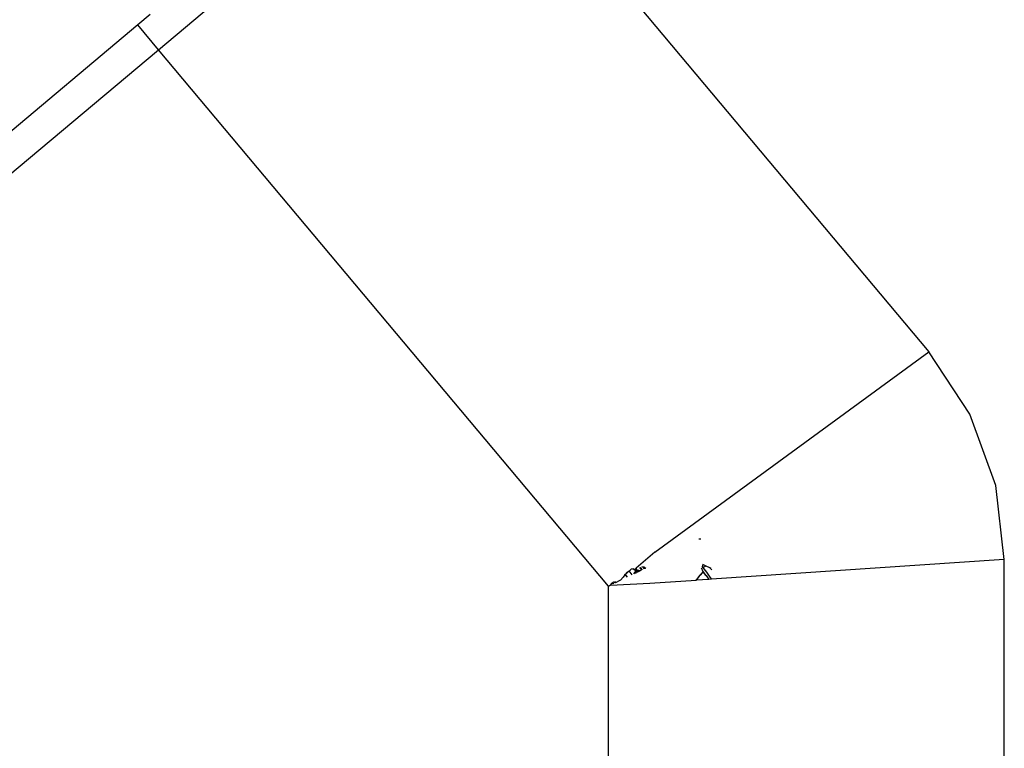
# Model space of a CAD drawing. Extents: x -2345 to 2398, y -1735 to 1751.
# Drawn here: x 1794 to 1824, y 371 to 393 of the extents above; entities that cross this region are included whole.
import ezdxf

# ---------------------------------------------------------------- set-up
doc = ezdxf.new("R2010")
doc.units = 0
doc.layers.get('0').update_dxf_attribs({"linetype": 'CONTINUOUS'})

msp = doc.modelspace()

# ---------------------------------------------------------------- linework, layer by layer
for p, q in [((1797.868, 392.298), (1807.252, 400.172)), ((1807.252, 400.172), (1821.694, 382.96)), ((1797.608, 393.385), (1797.225, 393.064)), ((1797.225, 393.064), (1778.074, 376.994)), ((1797.868, 392.298), (1797.225, 393.064)), ((1778.716, 376.228), (1797.868, 392.298)), ((1811.784, 375.713), (1797.868, 392.298)), ((1813.22, 376.763), (1821.694, 382.96)), ((1822.965, 381.03), (1821.694, 382.96)), ((1823.767, 378.828), (1822.965, 381.03)), ((1824.034, 376.532), (1823.767, 378.828)), ((1814.581, 377.172), (1814.646, 377.172)), ((1813.22, 376.763), (1812.644, 376.265)), ((1824.034, 376.532), (1814.971, 375.926)), ((1824.034, 356.172), (1824.034, 376.532)), ((1812.414, 376.174), (1812.456, 376.205)), ((1812.494, 376.233), (1812.456, 376.205)), ((1812.557, 376.246), (1812.494, 376.233)), ((1812.601, 376.224), (1812.53, 376.24)), ((1812.684, 376.143), (1812.545, 376.244)), ((1812.601, 376.224), (1812.557, 376.246)), ((1812.644, 376.265), (1812.601, 376.224)), ((1812.638, 376.176), (1812.601, 376.224)), ((1812.772, 376.185), (1812.601, 376.224)), ((1812.753, 376.176), (1812.601, 376.224)), ((1812.701, 376.172), (1812.601, 376.224)), ((1812.693, 376.148), (1812.601, 376.224)), ((1812.638, 376.176), (1812.653, 376.197)), ((1812.644, 376.265), (1812.648, 376.238)), ((1812.648, 376.238), (1812.653, 376.197)), ((1812.653, 376.197), (1812.688, 376.145)), ((1812.653, 376.197), (1812.659, 376.156)), ((1812.785, 376.191), (1812.688, 376.145)), ((1812.818, 376.207), (1812.754, 376.284)), ((1812.769, 376.292), (1812.826, 376.211)), ((1812.895, 376.295), (1812.825, 376.304)), ((1812.905, 376.248), (1812.848, 376.309)), ((1812.863, 376.312), (1812.895, 376.295)), ((1812.89, 376.242), (1812.895, 376.295)), ((1812.895, 376.295), (1812.948, 376.269)), ((1812.895, 376.295), (1812.929, 376.26)), ((1812.895, 376.295), (1812.925, 376.258)), ((1814.66, 376.276), (1814.676, 376.238)), ((1814.676, 376.238), (1814.695, 376.197)), ((1814.709, 376.284), (1814.681, 376.32)), ((1814.681, 376.32), (1814.816, 376.139)), ((1814.681, 376.32), (1814.709, 376.284)), ((1814.713, 376.156), (1814.695, 376.197)), ((1814.695, 376.197), (1814.713, 376.156)), ((1814.709, 376.284), (1814.708, 376.374)), ((1814.815, 376.327), (1814.709, 376.377)), ((1814.815, 376.327), (1814.709, 376.284)), ((1814.709, 376.284), (1814.816, 376.139)), ((1814.922, 376.275), (1814.815, 376.327)), ((1814.985, 376.215), (1814.922, 376.275)), ((1814.953, 376.253), (1814.922, 376.275)), ((1812.158, 375.892), (1812.116, 375.872)), ((1812.245, 375.994), (1812.158, 375.892)), ((1812.245, 375.994), (1812.418, 376.177)), ((1812.295, 376.065), (1812.245, 375.994)), ((1812.329, 376.043), (1812.288, 376.082)), ((1812.368, 376.139), (1812.295, 376.065)), ((1812.329, 376.043), (1812.295, 376.065)), ((1812.295, 376.065), (1812.329, 376.043)), ((1812.329, 376.043), (1812.362, 375.989)), ((1812.329, 376.043), (1812.364, 375.99)), ((1812.329, 376.043), (1812.369, 375.993)), ((1812.329, 376.043), (1812.37, 375.993)), ((1812.368, 376.139), (1812.414, 376.174)), ((1812.414, 376.174), (1812.452, 376.139)), ((1812.417, 376.177), (1812.452, 376.139)), ((1812.452, 376.139), (1812.516, 376.063)), ((1812.577, 376.092), (1812.638, 376.176)), ((1812.608, 376.107), (1812.659, 376.156)), ((1812.659, 376.156), (1812.621, 376.113)), ((1812.688, 376.145), (1812.638, 376.176)), ((1812.744, 376.172), (1812.701, 376.172)), ((1813.07, 375.799), (1814.506, 375.895)), ((1814.602, 376.043), (1814.504, 375.895)), ((1814.506, 375.895), (1814.57, 375.975)), ((1814.896, 375.921), (1814.506, 375.895)), ((1814.57, 375.975), (1814.602, 376.043)), ((1814.602, 376.043), (1814.57, 375.975)), ((1814.602, 376.043), (1814.713, 376.156)), ((1814.602, 376.043), (1814.642, 376.065)), ((1814.602, 376.043), (1814.642, 376.065)), ((1814.642, 376.065), (1814.713, 376.156)), ((1814.713, 376.156), (1814.784, 376.065)), ((1814.807, 376.043), (1814.713, 376.156)), ((1814.784, 376.065), (1814.807, 376.043)), ((1814.784, 376.065), (1814.807, 376.043)), ((1814.807, 376.043), (1814.854, 375.975)), ((1814.807, 376.043), (1814.854, 375.975)), ((1814.807, 376.043), (1814.897, 375.921)), ((1814.807, 376.043), (1814.898, 375.921)), ((1814.816, 376.139), (1814.922, 375.994)), ((1814.854, 375.975), (1814.896, 375.921)), ((1814.971, 375.926), (1814.896, 375.921)), ((1814.922, 375.994), (1814.971, 375.926)), ((1811.784, 375.713), (1811.847, 375.743)), ((1811.784, 362.172), (1811.784, 375.713)), ((1811.847, 375.743), (1811.822, 375.716)), ((1811.847, 375.743), (1813.07, 375.799)), ((1811.847, 375.743), (1811.888, 375.79)), ((1811.946, 375.832), (1811.888, 375.79)), ((1811.913, 375.775), (1811.9, 375.799)), ((1811.93, 375.783), (1811.911, 375.806)), ((1811.923, 375.815), (1811.953, 375.794)), ((1812.002, 375.819), (1811.946, 375.832)), ((1811.99, 375.864), (1812.002, 375.819)), ((1812.116, 375.872), (1812.002, 375.819))]:
    msp.add_line(p, q)

doc.saveas('drawing.dxf')
